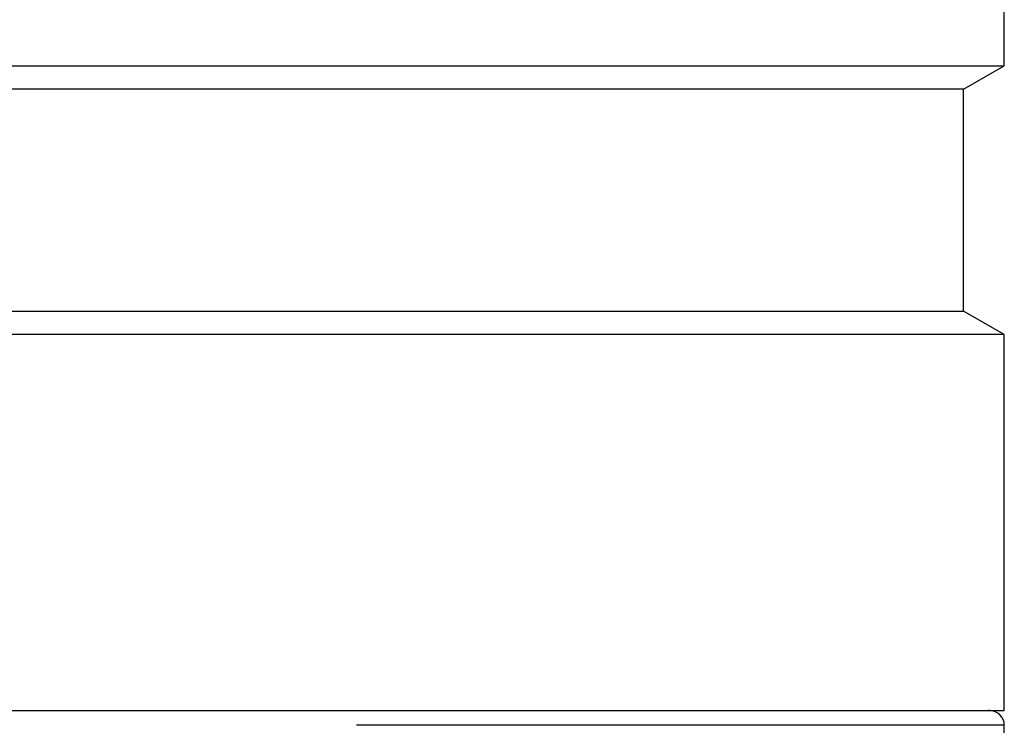
# Model space of a CAD drawing. Units: millimetres. Extents: x -4 to 213, y 0 to 297.
# Drawn here: x 154 to 167, y 159 to 168 of the extents above; entities that cross this region are included whole.
import ezdxf

# ---------------------------------------------------------------- set-up
doc = ezdxf.new("R2010")
doc.units = ezdxf.units.MM

msp = doc.modelspace()

# ---------------------------------------------------------------- linework, layer by layer
at = {"color": 7, "linetype": 'Continuous', "lineweight": 25}
for p, q in [((167.3134, 167.8299), (167.3134, 251.2722)), ((141.0211, 167.8299), (167.3134, 167.8299)), ((166.7632, 167.5122), (167.3134, 167.8299)), ((166.7632, 167.5122), (141.2636, 167.5122)), ((166.7632, 164.5122), (166.7632, 167.5122)), ((141.5586, 164.5122), (166.7632, 164.5122)), ((167.3134, 164.1946), (166.7632, 164.5122)), ((167.3134, 164.1946), (140.7134, 164.1946)), ((167.3134, 159.1122), (167.3134, 164.1946)), ((141.0211, 159.1122), (167.3134, 159.1122)), ((167.3134, 151.1122), (167.3134, 158.9122))]:
    msp.add_line(p, q, dxfattribs=at)
at = {"color": 8, "linetype": 'Continuous', "lineweight": 25}
msp.add_line((167.3134, 158.9122), (158.5536, 158.9122), dxfattribs=at)
at = {"color": 7, "linetype": 'Continuous', "lineweight": 25}
msp.add_arc((167.1134, 158.9122), 0.2, 0, 90, dxfattribs=at)
for points, knots in [([(140.9322, 159.1122), (140.9374, 159.1122), (140.949, 159.1122), (141.2153, 159.1122), (141.6314, 159.1122), (142.1438, 159.1122), (142.7151, 159.1122), (143.3987, 159.1122), (144.2045, 159.1122), (145.1198, 159.1122), (146.1446, 159.1122), (147.2629, 159.1122), (148.459, 159.1122), (149.7144, 159.1122), (151.0087, 159.1122), (152.3207, 159.1122), (153.7648, 159.1122), (155.3176, 159.1122), (156.9488, 159.1122), (157.9784, 159.1122), (158.4853, 159.1122)], [0, 0, 0, 0, 0.0524642, 0.11797, 0.1815036, 0.2291852, 0.2768625, 0.3274067, 0.3779466, 0.4301825, 0.4832431, 0.5368682, 0.5907801, 0.6446919, 0.6983171, 0.7513777, 0.8036136, 0.8709606, 0.9364654, 1, 1, 1, 1]), ([(158.4853, 159.1122), (158.8573, 159.1122), (159.6012, 159.1122), (160.6812, 159.1122), (161.7261, 159.1122), (162.7284, 159.1122), (163.6622, 159.1122), (164.5154, 159.1122), (165.2673, 159.1122), (165.9036, 159.1122), (166.4119, 159.1122), (166.79, 159.1122), (167.0175, 159.1122), (167.1273, 159.1122), (167.1005, 159.1122), (167.0946, 159.1122)], [0, 0, 0, 0, 0.0748525, 0.1497017, 0.2290498, 0.3083913, 0.3903951, 0.4736938, 0.5578786, 0.6425135, 0.7271485, 0.8113333, 0.894632, 0.9766358, 1, 1, 1, 1])]:
    msp.add_open_spline(points, degree=3, knots=knots, dxfattribs=at)

doc.saveas('drawing.dxf')
